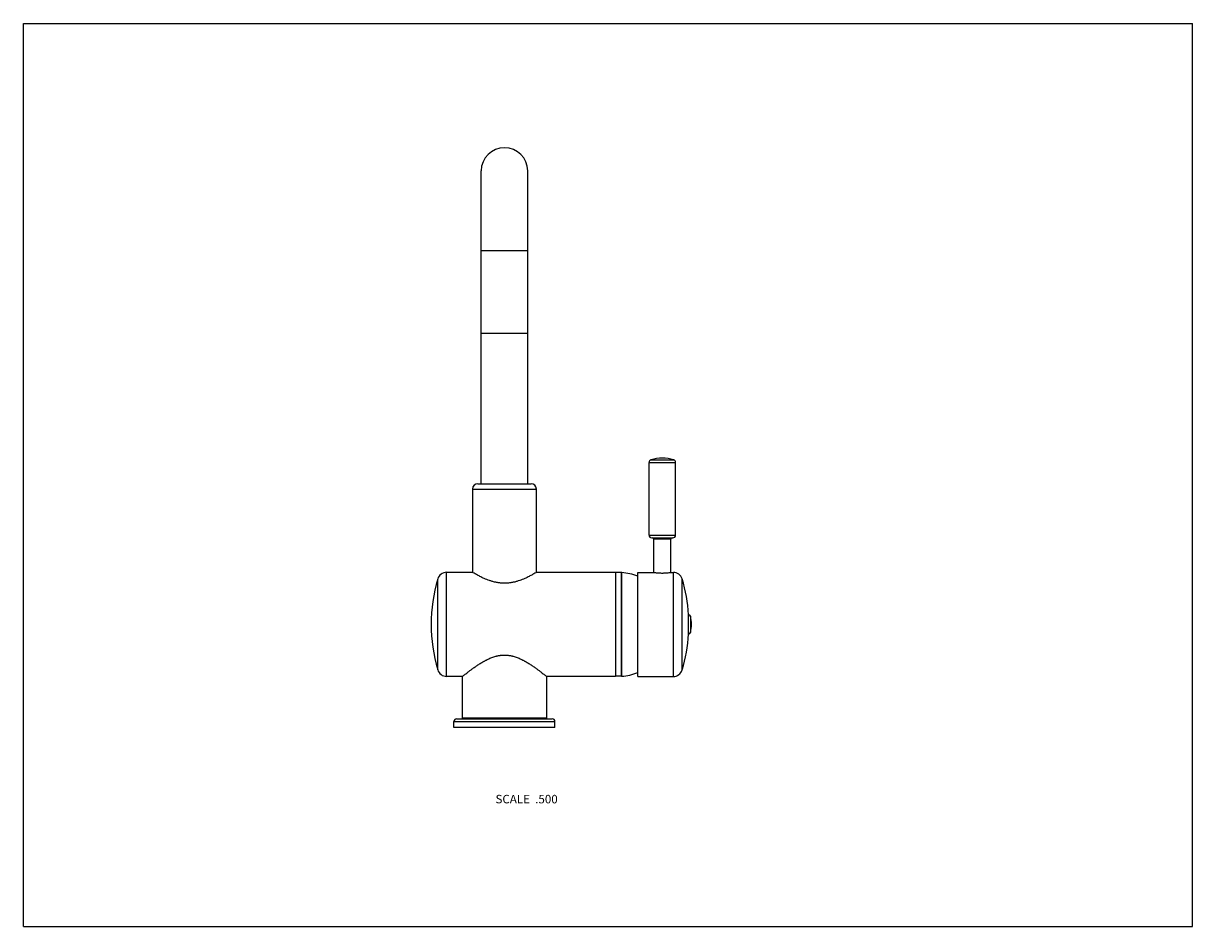
# Model space of a CAD drawing. Units: inches. Extents: x 0 to 11, y 0 to 8.5.
import ezdxf

# ---------------------------------------------------------------- set-up
doc = ezdxf.new("R2010")
doc.units = ezdxf.units.IN
doc.header["$LTSCALE"] = 0.605
doc.header["$MEASUREMENT"] = 0
doc.layers.get('0').update_dxf_attribs({"linetype": 'CONTINUOUS'})
doc.styles.get("Standard").update_dxf_attribs({"font": 'txt', "width": 0.8})

msp = doc.modelspace()

# ---------------------------------------------------------------- linework, layer by layer
at = {"color": 7, "linetype": 'Continuous'}
for p, q in [((0, 0), (0, 8.5)), ((0, 8.5), (11, 8.5)), ((11, 0), (11, 8.5)), ((4.308, 4.168), (4.308, 7.111)), ((4.745, 4.168), (4.745, 7.111)), ((4.745, 6.361), (4.308, 6.361)), ((4.745, 5.581), (4.308, 5.581)), ((5.886, 4.369), (6.136, 4.369)), ((5.886, 3.684), (5.886, 4.369)), ((5.904, 4.393), (6.118, 4.393)), ((6.136, 3.684), (6.136, 4.369)), ((4.226, 4.118), (4.226, 3.334)), ((4.226, 4.118), (4.826, 4.118)), ((4.276, 4.168), (4.776, 4.168)), ((4.826, 3.334), (4.826, 4.118)), ((5.886, 3.684), (6.136, 3.684)), ((5.911, 3.659), (6.111, 3.659)), ((6.091, 3.647), (5.931, 3.647)), ((5.931, 3.334), (5.931, 3.647)), ((6.091, 3.334), (6.091, 3.647)), ((4.226, 3.334), (3.982, 3.334)), ((3.982, 2.354), (3.982, 3.334)), ((5.571, 3.334), (4.826, 3.334)), ((5.571, 3.334), (5.571, 2.354)), ((5.626, 3.332), (5.571, 3.332)), ((5.626, 2.357), (5.626, 3.332)), ((5.629, 2.357), (5.629, 3.331)), ((5.781, 3.334), (5.931, 3.334)), ((5.781, 2.354), (5.781, 3.334)), ((6.091, 3.334), (6.115, 3.334)), ((6.115, 2.354), (6.115, 3.334)), ((3.899, 2.417), (3.899, 3.271)), ((6.197, 2.415), (6.197, 3.273)), ((6.257, 2.753), (6.257, 2.935)), ((6.275, 2.921), (6.275, 2.767)), ((4.13, 2.354), (3.982, 2.354)), ((4.13, 1.962), (4.13, 2.354)), ((5.571, 2.354), (4.923, 2.354)), ((4.923, 1.962), (4.923, 2.354)), ((5.626, 2.357), (5.571, 2.357)), ((5.781, 2.354), (6.115, 2.354)), ((4.051, 1.93), (5.001, 1.93)), ((4.051, 1.873), (4.051, 1.93)), ((5.001, 1.873), (4.051, 1.873)), ((4.076, 1.955), (4.976, 1.955)), ((4.923, 1.962), (4.13, 1.962)), ((5.001, 1.873), (5.001, 1.93)), ((0, 0), (11, 0))]:
    msp.add_line(p, q, dxfattribs=at)
for centre, radius, start, end in [((4.526, 7.111), 0.219, 0, 180), ((6.011, 4.034), 0.375, 73.3985, 106.6015), ((5.911, 4.369), 0.025, 106.6015, 180), ((6.111, 4.369), 0.025, 0, 73.3985), ((4.276, 4.118), 0.05, 90, 180), ((4.776, 4.118), 0.05, 0, 90), ((5.911, 3.684), 0.025, 180, 270), ((5.918, 3.647), 0.0125, 0, 90), ((6.103, 3.647), 0.0125, 90, 180), ((6.111, 3.684), 0.025, 270, 360), ((3.982, 3.247), 0.0875, 90, 163.4438), ((5.626, 3.282), 0.05, 85.9317, 90), ((5.594, 2.833), 0.5, 68.0184, 85.9317), ((6.115, 3.248), 0.086, 16.6015, 90), ((5.336, 2.844), 1.5, 163.4438, 196.5562), ((4.76, 2.844), 1.5, 3.4862, 16.6015), ((6.256, 2.915), 0.0203, 17.9998, 86.5255), ((6.037, 2.844), 0.25, 342.0002, 17.9998), ((4.76, 2.844), 1.5, 343.3985, 356.5138), ((6.256, 2.773), 0.0203, 273.4745, 342.0002), ((3.982, 2.442), 0.0875, 196.5562, 270), ((5.626, 2.407), 0.05, 270, 274.0683), ((5.594, 2.855), 0.5, 274.0683, 291.9816), ((6.115, 2.44), 0.086, 270, 343.3985), ((4.076, 1.93), 0.025, 90, 180), ((4.123, 1.962), 0.0075, 270, 360), ((4.93, 1.962), 0.0075, 180, 270), ((4.976, 1.93), 0.025, 0, 90)]:
    msp.add_arc(centre, radius, start, end, dxfattribs=at)
for points, knots in [([(4.826, 3.334), (4.824, 3.333), (4.816, 3.328), (4.804, 3.321), (4.789, 3.312), (4.774, 3.304), (4.757, 3.295), (4.738, 3.285), (4.716, 3.275), (4.693, 3.266), (4.669, 3.257), (4.647, 3.25), (4.629, 3.245), (4.615, 3.241), (4.601, 3.239), (4.586, 3.236), (4.572, 3.234), (4.557, 3.233), (4.542, 3.232), (4.526, 3.231), (4.511, 3.232), (4.496, 3.233), (4.481, 3.234), (4.466, 3.236), (4.452, 3.239), (4.438, 3.241), (4.424, 3.245), (4.406, 3.25), (4.384, 3.257), (4.359, 3.266), (4.336, 3.275), (4.315, 3.285), (4.296, 3.295), (4.279, 3.304), (4.264, 3.312), (4.248, 3.321), (4.236, 3.328), (4.228, 3.333), (4.226, 3.334)], [0, 0, 0, 0, 0.011058, 0.043002, 0.065894, 0.092805, 0.123289, 0.156932, 0.193356, 0.232228, 0.273244, 0.316121, 0.338172, 0.360579, 0.383303, 0.406299, 0.429521, 0.452915, 0.476428, 0.5, 0.523572, 0.547085, 0.570479, 0.593701, 0.616697, 0.639421, 0.661828, 0.683879, 0.726756, 0.767772, 0.806644, 0.843068, 0.876711, 0.907195, 0.934106, 0.956998, 0.988942, 1, 1, 1, 1]), ([(5.931, 3.334), (5.933, 3.334), (5.941, 3.332), (5.953, 3.331), (5.967, 3.329), (5.981, 3.328), (5.995, 3.328), (6.011, 3.327), (6.026, 3.328), (6.041, 3.328), (6.055, 3.329), (6.069, 3.331), (6.081, 3.332), (6.089, 3.334), (6.091, 3.334)], [0, 0, 0, 0, 0.038439, 0.147228, 0.222944, 0.309192, 0.402728, 0.5, 0.597272, 0.690808, 0.777056, 0.852772, 0.961561, 1, 1, 1, 1]), ([(4.13, 2.354), (4.133, 2.356), (4.144, 2.365), (4.161, 2.378), (4.181, 2.394), (4.201, 2.41), (4.22, 2.423), (4.236, 2.435), (4.249, 2.444), (4.262, 2.453), (4.276, 2.463), (4.291, 2.472), (4.306, 2.481), (4.319, 2.489), (4.329, 2.495), (4.338, 2.499), (4.346, 2.504), (4.357, 2.51), (4.371, 2.517), (4.389, 2.525), (4.407, 2.532), (4.426, 2.539), (4.442, 2.544), (4.455, 2.547), (4.465, 2.549), (4.475, 2.551), (4.485, 2.553), (4.495, 2.554), (4.506, 2.555), (4.516, 2.556), (4.526, 2.556), (4.537, 2.556), (4.547, 2.555), (4.557, 2.554), (4.567, 2.553), (4.578, 2.551), (4.588, 2.549), (4.598, 2.547), (4.611, 2.544), (4.627, 2.539), (4.645, 2.532), (4.664, 2.525), (4.681, 2.517), (4.696, 2.51), (4.707, 2.504), (4.715, 2.499), (4.723, 2.495), (4.734, 2.489), (4.747, 2.481), (4.762, 2.472), (4.776, 2.463), (4.79, 2.453), (4.804, 2.444), (4.817, 2.435), (4.833, 2.423), (4.851, 2.41), (4.872, 2.394), (4.892, 2.378), (4.909, 2.365), (4.92, 2.356), (4.923, 2.354)], [0, 0, 0, 0, 0.01206, 0.046387, 0.070586, 0.098673, 0.130085, 0.146879, 0.164323, 0.182365, 0.200959, 0.22006, 0.239632, 0.259637, 0.269793, 0.280045, 0.290391, 0.300826, 0.321951, 0.343396, 0.365135, 0.387143, 0.40939, 0.420594, 0.431844, 0.443137, 0.454465, 0.465822, 0.477202, 0.488597, 0.5, 0.511403, 0.522798, 0.534178, 0.545535, 0.556863, 0.568156, 0.579406, 0.59061, 0.612857, 0.634865, 0.656604, 0.678049, 0.699174, 0.709609, 0.719955, 0.730207, 0.740363, 0.760368, 0.77994, 0.799041, 0.817635, 0.835677, 0.853121, 0.869915, 0.901327, 0.929414, 0.953613, 0.98794, 1, 1, 1, 1])]:
    msp.add_open_spline(points, degree=3, knots=knots, dxfattribs=at)

# ---------------------------------------------------------------- texts
at = {"color": 2, "linetype": 'Continuous', "insert": (5.027, 1.24), "char_height": 0.08, "width": 0.704, "attachment_point": 3, "line_spacing_factor": 0.9}
msp.add_mtext('SCALE  .500', dxfattribs=at)

doc.saveas('drawing.dxf')
